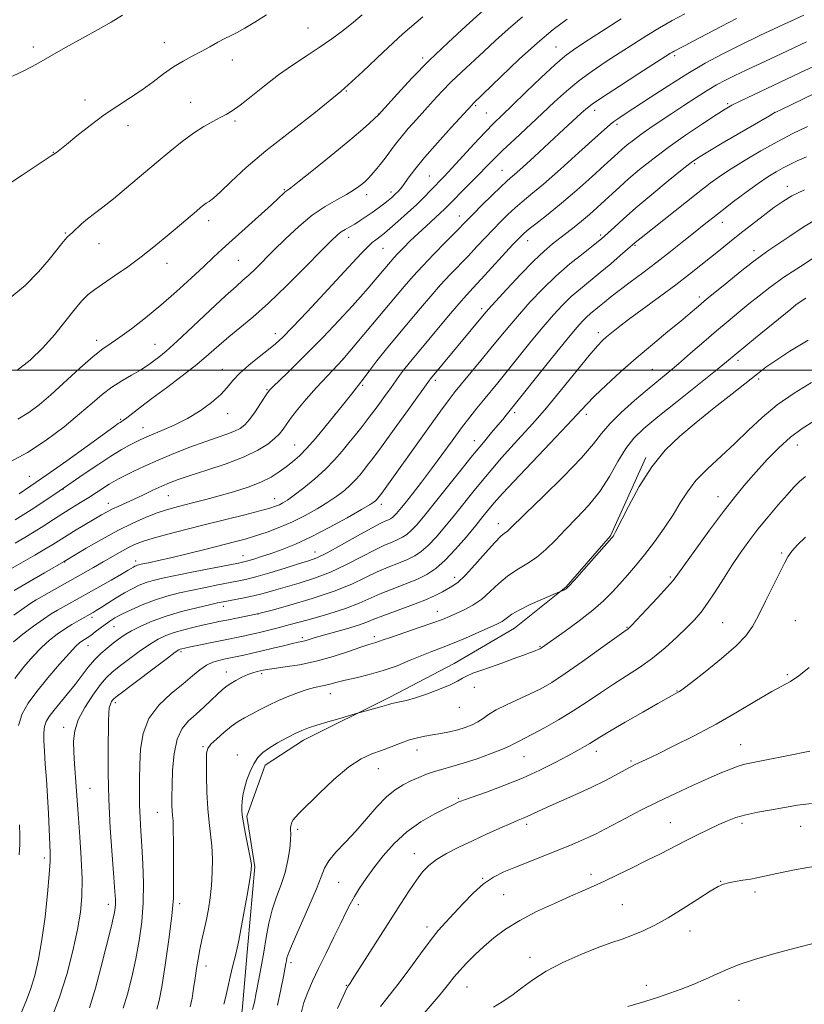
# Model space of a CAD drawing. Extents: x 2117300 to 2120200, y 324800 to 327700.
# Drawn here: x 2119116 to 2119360, y 326303 to 326609 of the extents above; entities that cross this region are included whole.
import ezdxf

# ---------------------------------------------------------------- set-up
doc = ezdxf.new("R2010")
doc.units = 0
doc.header["$MEASUREMENT"] = 0
for name, color, linetype, lineweight in [('DTM HARD BREAKLINE', 7, 'Continuous', 0), ('DTM SPOT ELEVATION', 2, 'Continuous', 13), ('GRID LINE', 7, 'Continuous', 0), ('INDEX CONTOUR', 41, 'Continuous', 13), ('INTERMEDIATE CONTOUR', 44, 'Continuous', 0)]:
    doc.layers.add(name, color=color, linetype=linetype, lineweight=lineweight)

msp = doc.modelspace()

# ---------------------------------------------------------------- linework, layer by layer
at = {"layer": 'DTM HARD BREAKLINE'}
msp.add_polyline3d([(2119310.31, 326472.8, 949.75), (2119299.3, 326448.44, 949.87), (2119285.55, 326432.54, 949.91), (2119269.45, 326419.71, 950.83), (2119250.65, 326408.79, 951.41), (2119230.69, 326398.24, 951.68), (2119203.81, 326384.94, 952.53), (2119191.92, 326377.15, 952.3), (2119186.25, 326361.31, 952.3), (2119188.67, 326345.53, 952.14), (2119186.54, 326321.23, 952.53), (2119184.76, 326300.8, 953.11), (2119182.17, 326285.75, 954.46), (2119180.32, 326274.56, 955.53), (2119180.02, 326263.38, 956.61)], dxfattribs=at)
at = {"layer": 'DTM SPOT ELEVATION'}
for p in [(2119205.25, 326606.31, 913.1), (2119119.82, 326600.5, 909.57), (2119160.49, 326601.85, 911.28), (2119282.39, 326600.41, 923.17), (2119240.88, 326597.02, 917.69), (2119319.22, 326597.76, 928.3), (2119181.67, 326596.4, 912.59), (2119217.1, 326586.76, 916), (2119135.82, 326583.98, 911.51), (2119168.73, 326583.22, 913.22), (2119257.34, 326582.2, 922.21), (2119335.76, 326582.8, 933.79), (2119227.16, 326579.66, 917.96), (2119260.68, 326579.94, 923.04), (2119294.39, 326580.73, 928.53), (2119350.22, 326580.16, 935.95), (2119149.28, 326576.04, 912.53), (2119182.52, 326577.4, 914.29), (2119301.28, 326576.37, 930.33), (2119125.97, 326567.67, 911.95), (2119325.53, 326564.13, 936.28), (2119243.01, 326560.38, 923.07), (2119265.57, 326562.09, 927.13), (2119354.26, 326557.12, 941.42), (2119197.87, 326556.1, 917.87), (2119223.5, 326554.55, 920.54), (2119231.05, 326555.35, 921.58), (2119252.31, 326547.85, 927.34), (2119174.32, 326546.43, 916.49), (2119334.05, 326545.92, 940.67), (2119129.73, 326542.63, 913.86), (2119296.23, 326542.01, 935.7), (2119140.26, 326539.27, 914.77), (2119217.87, 326541.25, 922.59), (2119273.56, 326540.22, 932.66), (2119306.89, 326538.73, 938.16), (2119228.5, 326537.88, 924.9), (2119343.94, 326537.11, 943.49), (2119161.36, 326533.19, 916.67), (2119183.53, 326534.13, 918.94), (2119326.92, 326522.68, 943.59), (2119259.27, 326519.11, 933.59), (2119195.02, 326511.26, 923.45), (2119295.55, 326511.62, 941.53), (2119139.53, 326509.27, 917.49), (2119157.66, 326507.99, 919.13), (2119216.07, 326503.44, 927.98), (2119338.97, 326503.05, 948.41), (2119178.56, 326500.23, 923.27), (2119312.37, 326500.2, 945.12), (2119244.81, 326496.81, 934.35), (2119345.43, 326497.19, 950.35), (2119192.51, 326493.9, 925.87), (2119222.25, 326495.28, 930.2), (2119269.46, 326486.77, 940.36), (2119146.95, 326484.68, 921.81), (2119180.28, 326486.39, 924.64), (2119213.58, 326486.27, 929.98), (2119291.84, 326486.19, 944.48), (2119153.86, 326482.03, 923.26), (2119256.99, 326478.06, 939.35), (2119201.07, 326476.68, 929.13), (2119357.44, 326476.68, 954.74), (2119118.59, 326466.91, 921.04), (2119129.04, 326462.86, 924.08), (2119161.79, 326460.97, 928.92), (2119194.84, 326460.02, 931.28), (2119332.75, 326460.58, 953.36), (2119143.16, 326458.56, 927.38), (2119228.01, 326458.21, 936.46), (2119264.43, 326452.22, 945.41), (2119151.62, 326440.57, 933.54), (2119185.01, 326442.25, 935.29), (2119207.35, 326443.45, 937.25), (2119352.51, 326443.11, 957.76), (2119129.51, 326440.28, 930.06), (2119250.79, 326435.53, 945.47), (2119317.91, 326435.63, 953.77), (2119178.91, 326426.55, 940.51), (2119138.04, 326423.13, 936.37), (2119189.63, 326424.11, 942.02), (2119245.44, 326424.94, 947.25), (2119144.85, 326420.21, 938.87), (2119304.46, 326419.96, 953.91), (2119334.23, 326421.4, 957.07), (2119356.77, 326422.02, 959.14), (2119203.5, 326416.76, 945.68), (2119225.88, 326417.05, 947.59), (2119136.76, 326414.27, 938.73), (2119277.42, 326414.13, 951.88), (2119165.76, 326412.38, 944.3), (2119179.81, 326406.12, 947.36), (2119190.8, 326405.55, 948.34), (2119354.29, 326405.28, 959.77), (2119257, 326401.32, 952.55), (2119212.17, 326399.36, 950.71), (2119319.99, 326400.14, 957.93), (2119145.26, 326396.56, 944.38), (2119252.24, 326395.11, 952.72), (2119129.26, 326388.9, 941.47), (2119172.54, 326382.88, 949.81), (2119339.82, 326383.46, 961.21), (2119183.24, 326380.29, 951.59), (2119239.13, 326381.84, 954.67), (2119272.37, 326379.82, 956.84), (2119294.85, 326381.38, 958.56), (2119305.64, 326378.39, 959.77), (2119227.11, 326376, 954.75), (2119137.45, 326369.9, 942.92), (2119251.98, 326366.8, 957.83), (2119158.4, 326362.41, 947.17), (2119273.23, 326358.75, 960.36), (2119317.9, 326359.28, 963.14), (2119340.16, 326359.05, 964.35), (2119358.5, 326358.11, 964.85), (2119202.03, 326357.15, 954.31), (2119238.3, 326349.63, 959.32), (2119123.24, 326348.3, 939.61), (2119293.23, 326343.13, 963.57), (2119214.74, 326340.65, 956.97), (2119259.57, 326341.89, 961.92), (2119333.55, 326341, 965.94), (2119266.06, 326336.87, 962.98), (2119344.28, 326337.65, 966.39), (2119143.12, 326333.85, 943.49), (2119165.3, 326334.03, 948.34), (2119220.89, 326333.78, 958.43), (2119303.01, 326333.75, 965.03), (2119242.2, 326326.81, 961.53), (2119324.04, 326325.56, 966.58), (2119199.94, 326315.75, 956.41), (2119274.29, 326317.33, 965.45), (2119173.52, 326314.68, 950.57), (2119217.19, 326308.69, 959.91), (2119254.63, 326308.16, 964.8), (2119310.48, 326308.68, 967.5), (2119339.3, 326304.02, 968.92)]:
    msp.add_point(p, dxfattribs=at)
at = {"layer": 'GRID LINE', "flags": 128}
msp.add_lwpolyline([(2117500, 326500), (2120000, 326500)], dxfattribs=at)
at = {"layer": 'INDEX CONTOUR', "flags": 128}
for points, elevation in [([(2119271.928, 326609.809), (2119267.476, 326606.041), (2119263.53, 326602.443), (2119259.87, 326599.014), (2119252.93, 326592.602), (2119249.765, 326589.573), (2119246.88, 326586.626), (2119244.187, 326583.722), (2119238.926, 326577.908), (2119236.402, 326575.077), (2119234.158, 326572.449), (2119232.302, 326570.105), (2119229.194, 326565.935), (2119227.632, 326563.931), (2119226.131, 326562.09), (2119224.859, 326560.594), (2119223.915, 326559.551), (2119223.127, 326558.782), (2119222.256, 326558.032), (2119221.078, 326557.093), (2119219.427, 326555.927), (2119217.15, 326554.539), (2119214.152, 326552.898), (2119210.562, 326550.826), (2119206.568, 326548.109), (2119202.372, 326544.651), (2119198.257, 326540.835), (2119194.523, 326537.157), (2119188.858, 326531.494), (2119186.79, 326529.509), (2119184.99, 326527.901), (2119182.834, 326526.016), (2119179.589, 326523.073), (2119174.845, 326518.62), (2119169.449, 326513.52), (2119164.563, 326508.965), (2119161.081, 326505.863), (2119158.807, 326503.984), (2119157.278, 326502.811), (2119156.044, 326501.887), (2119154.712, 326500.968), (2119152.906, 326499.866), (2119150.372, 326498.432), (2119147.36, 326496.676), (2119144.242, 326494.648), (2119141.252, 326492.357), (2119138.062, 326489.654), (2119134.205, 326486.351), (2119129.364, 326482.383), (2119123.825, 326478.201), (2119118.024, 326474.379), (2119112.379, 326471.366)], 920), ([(2119147.537, 326610.354), (2119143.975, 326608.194), (2119139.96, 326605.895), (2119135.086, 326603.191), (2119129.83, 326600.29), (2119124.894, 326597.516), (2119120.763, 326595.125), (2119117.082, 326593.105), (2119113.279, 326591.374)], 910), ([(2119359.405, 326610.329), (2119351.766, 326606.808), (2119345.788, 326604.023), (2119339.622, 326601.069), (2119334.031, 326598.247), (2119328.766, 326595.381), (2119323.324, 326592.175), (2119317.424, 326588.484), (2119311.662, 326584.762), (2119303.602, 326579.482), (2119301.595, 326578.147), (2119300.309, 326577.237), (2119299.178, 326576.326), (2119297.46, 326574.805), (2119289.486, 326567.626), (2119283.744, 326562.506), (2119278.444, 326557.85), (2119274.567, 326554.547), (2119271.821, 326552.271), (2119269.607, 326550.393), (2119267.418, 326548.392), (2119265.148, 326546.173), (2119262.788, 326543.75), (2119260.331, 326541.143), (2119257.769, 326538.397), (2119255.097, 326535.562), (2119249.43, 326529.662), (2119246.468, 326526.466), (2119243.429, 326523.01), (2119240.243, 326519.257), (2119233.175, 326510.819), (2119229.631, 326506.557), (2119226.622, 326502.848), (2119224.418, 326499.983), (2119222.684, 326497.622), (2119220.93, 326495.264), (2119218.77, 326492.504), (2119216.222, 326489.341), (2119210.464, 326482.237), (2119207.557, 326478.728), (2119204.874, 326475.679), (2119202.536, 326473.323), (2119200.438, 326471.485), (2119198.416, 326469.891), (2119196.285, 326468.314), (2119193.775, 326466.727), (2119190.599, 326465.148), (2119186.593, 326463.605), (2119182.095, 326462.149), (2119177.57, 326460.84), (2119173.41, 326459.72), (2119169.721, 326458.777), (2119166.539, 326457.987), (2119163.824, 326457.298), (2119161.234, 326456.557), (2119158.357, 326455.585), (2119154.855, 326454.224), (2119150.725, 326452.407), (2119146.044, 326450.087), (2119141.002, 326447.321), (2119136.258, 326444.561), (2119129.37, 326440.426), (2119123.288, 326436.977), (2119118.771, 326434.364), (2119113.869, 326431.422)], 930), ([(2119360.316, 326566.306), (2119357.354, 326565.04), (2119355.045, 326563.951), (2119352.984, 326562.876), (2119350.806, 326561.647), (2119348.28, 326560.085), (2119345.209, 326558.003), (2119341.515, 326555.327), (2119337.609, 326552.392), (2119334.02, 326549.642), (2119331.099, 326547.375), (2119328.476, 326545.305), (2119325.605, 326542.999), (2119322.073, 326540.142), (2119318.014, 326536.89), (2119313.701, 326533.516), (2119309.408, 326530.268), (2119305.42, 326527.306), (2119302.033, 326524.767), (2119299.443, 326522.74), (2119297.484, 326521.134), (2119295.895, 326519.81), (2119293.125, 326517.553), (2119291.886, 326516.479), (2119290.628, 326515.238), (2119288.818, 326513.183), (2119285.819, 326509.549), (2119281.316, 326503.976), (2119266.867, 326485.979), (2119265.782, 326484.654), (2119264.305, 326482.887), (2119262.346, 326480.574), (2119259.769, 326477.505), (2119256.43, 326473.443), (2119252.323, 326468.339), (2119244.068, 326457.992), (2119241.1, 326454.326), (2119238.95, 326451.782), (2119237.331, 326450.055), (2119235.973, 326448.854), (2119234.663, 326447.983), (2119233.201, 326447.266), (2119231.387, 326446.521), (2119229.017, 326445.521), (2119225.889, 326444.033), (2119221.886, 326441.929), (2119217.238, 326439.51), (2119212.263, 326437.189), (2119207.264, 326435.286), (2119202.491, 326433.773), (2119194.48, 326431.461), (2119191.253, 326430.541), (2119188.269, 326429.766), (2119185.376, 326429.133), (2119182.723, 326428.63), (2119178.857, 326427.941), (2119177.114, 326427.582), (2119174.545, 326427.005), (2119170.645, 326426.09), (2119165.913, 326424.878), (2119161.092, 326423.456), (2119156.805, 326421.913), (2119153.201, 326420.353), (2119150.308, 326418.888), (2119148.095, 326417.587), (2119146.299, 326416.353), (2119144.601, 326415.051), (2119142.753, 326413.562), (2119140.789, 326411.834), (2119138.817, 326409.838), (2119136.901, 326407.553), (2119132.825, 326402.237), (2119130.47, 326399.326), (2119126.126, 326394.095), (2119124.702, 326392.238), (2119123.803, 326390.703), (2119123.298, 326389.139), (2119123.072, 326387.225), (2119123.062, 326384.744), (2119123.224, 326381.513), (2119123.507, 326377.415), (2119123.85, 326372.631), (2119124.187, 326367.416), (2119124.467, 326362.07), (2119124.989, 326350.011), (2119124.984, 326347.171), (2119124.748, 326343.175), (2119124.215, 326337.156), (2119123.435, 326329.953), (2119122.488, 326322.823), (2119121.433, 326316.769), (2119120.258, 326311.736), (2119118.931, 326307.404), (2119117.466, 326303.554), (2119116.065, 326300.347)], 940), ([(2119360.74, 326509.292), (2119355.062, 326505.817), (2119350.707, 326502.977), (2119347.638, 326500.845), (2119345.003, 326498.852), (2119337.116, 326492.593), (2119331.599, 326488.195), (2119325.984, 326483.675), (2119320.903, 326479.43), (2119316.349, 326475.055), (2119312.158, 326469.945), (2119308.244, 326463.808), (2119304.858, 326457.6), (2119300.867, 326449.697), (2119300.203, 326448.462), (2119299.949, 326448.078), (2119299.697, 326447.779), (2119291.019, 326437.981), (2119288.091, 326434.708), (2119286.334, 326432.798), (2119285.501, 326431.983), (2119285.111, 326431.723), (2119284.765, 326431.571), (2119283.94, 326431.265), (2119281.426, 326430.185), (2119278.203, 326428.785), (2119274.335, 326427.047), (2119270.877, 326425.366), (2119268.621, 326424.054), (2119267.321, 326423.092), (2119266.468, 326422.375), (2119265.565, 326421.778), (2119264.164, 326421.075), (2119261.83, 326420.019), (2119258.322, 326418.461), (2119254.184, 326416.659), (2119250.155, 326414.97), (2119246.768, 326413.643), (2119243.746, 326412.503), (2119240.604, 326411.264), (2119236.971, 326409.732), (2119232.914, 326408.065), (2119228.609, 326406.515), (2119224.264, 326405.276), (2119220.209, 326404.316), (2119216.803, 326403.554), (2119214.284, 326402.918), (2119212.409, 326402.393), (2119210.807, 326401.977), (2119207.26, 326401.262), (2119204.994, 326400.676), (2119202.273, 326399.773), (2119199.236, 326398.597), (2119196.087, 326397.234), (2119193.013, 326395.774), (2119190.148, 326394.324), (2119187.61, 326392.996), (2119185.455, 326391.839), (2119183.476, 326390.661), (2119181.404, 326389.208), (2119179.083, 326387.337), (2119176.822, 326385.337), (2119175.044, 326383.608), (2119174.055, 326382.333), (2119173.682, 326380.836), (2119173.632, 326378.224), (2119173.669, 326373.93), (2119173.79, 326368.685), (2119174.046, 326363.541), (2119174.459, 326359.287), (2119174.924, 326355.63), (2119175.303, 326352.008), (2119175.485, 326348.005), (2119175.457, 326343.786), (2119175.231, 326339.662), (2119174.826, 326335.874), (2119174.278, 326332.383), (2119173.63, 326329.086), (2119172.931, 326325.891), (2119172.23, 326322.783), (2119171.583, 326319.765), (2119171.031, 326316.825), (2119170.55, 326313.884), (2119170.103, 326310.851), (2119169.649, 326307.695), (2119169.149, 326304.643), (2119168.558, 326301.988)], 950), ([(2119361.146, 326407.505), (2119357.899, 326404.876), (2119355.327, 326403.153), (2119349.492, 326399.995), (2119344.739, 326397.212), (2119338.808, 326393.694), (2119332.183, 326389.908), (2119325.378, 326386.281), (2119319.051, 326383.092), (2119313.896, 326380.583), (2119310.406, 326378.913), (2119306.983, 326377.3), (2119306.042, 326376.841), (2119304.997, 326376.292), (2119300.908, 326374.043), (2119297.518, 326372.25), (2119293.33, 326370.179), (2119288.539, 326367.984), (2119279.624, 326364.066), (2119276.706, 326362.728), (2119273.388, 326361.132), (2119272.167, 326360.602), (2119270.638, 326359.978), (2119268.329, 326359.012), (2119264.93, 326357.532), (2119260.772, 326355.671), (2119256.35, 326353.639), (2119252.108, 326351.614), (2119248.308, 326349.649), (2119245.16, 326347.769), (2119242.772, 326345.943), (2119240.832, 326343.917), (2119238.924, 326341.383), (2119236.691, 326338.075), (2119234.006, 326333.919), (2119218.961, 326310.326), (2119218.206, 326309.169), (2119217.727, 326308.464), (2119217.248, 326307.539), (2119216.19, 326305.332), (2119214.391, 326301.487)], 960)]:
    msp.add_lwpolyline(points, dxfattribs=dict(at, elevation=elevation))
at = {"layer": 'INTERMEDIATE CONTOUR', "flags": 128}
for points, elevation in [([(2119262.953, 326614.702), (2119254.445, 326607.058), (2119248.818, 326601.899), (2119242.909, 326596.246), (2119237.51, 326590.735), (2119233.044, 326585.93), (2119227.125, 326579.31), (2119225.923, 326578.174), (2119224.275, 326576.652), (2119221.598, 326574.277), (2119217.65, 326570.93), (2119212.437, 326566.669), (2119206.96, 326562.28), (2119202.469, 326558.727), (2119199.87, 326556.702), (2119198.698, 326555.807), (2119198.155, 326555.37), (2119197.492, 326554.766), (2119196.199, 326553.564), (2119193.821, 326551.377), (2119178.574, 326537.558), (2119175.835, 326535.054), (2119172.792, 326532.23), (2119168.896, 326528.589), (2119164.338, 326524.407), (2119159.493, 326520.145), (2119154.727, 326516.224), (2119150.369, 326512.862), (2119146.74, 326510.237), (2119143.973, 326508.36), (2119141.462, 326506.602), (2119138.416, 326504.172), (2119134.306, 326500.55), (2119125.232, 326492.295), (2119121.601, 326489.154), (2119118.382, 326486.748), (2119114.967, 326484.741)], 918), ([(2119338.509, 326609.327), (2119333.758, 326606.861), (2119325.045, 326602.233), (2119322.51, 326600.904), (2119321.101, 326600.188), (2119319.683, 326599.482), (2119319.13, 326599.185), (2119318.609, 326598.886), (2119317.957, 326598.485), (2119308.143, 326592.214), (2119302.096, 326588.319), (2119296.836, 326584.879), (2119293.556, 326582.624), (2119291.683, 326581.165), (2119290.204, 326579.827), (2119283.389, 326573.553), (2119275.546, 326566.269), (2119273.188, 326564.115), (2119271.125, 326562.259), (2119269.473, 326560.805), (2119268.236, 326559.743), (2119266.981, 326558.634), (2119265.156, 326556.925), (2119262.433, 326554.283), (2119259.337, 326551.232), (2119256.61, 326548.513), (2119254.733, 326546.613), (2119251.1, 326542.891), (2119247.995, 326539.744), (2119244.32, 326535.995), (2119240.799, 326532.326), (2119237.919, 326529.176), (2119235.18, 326526.007), (2119216.019, 326503.25), (2119211.266, 326498.212), (2119207.917, 326494.603), (2119204.644, 326490.95), (2119202.033, 326487.834), (2119200.075, 326485.305), (2119198.613, 326483.277), (2119197.462, 326481.644), (2119196.319, 326480.196), (2119194.85, 326478.698), (2119192.731, 326476.969), (2119189.665, 326475.03), (2119185.366, 326472.957), (2119179.78, 326470.844), (2119173.795, 326468.861), (2119168.534, 326467.196), (2119164.802, 326465.962), (2119162.132, 326464.962), (2119159.738, 326463.923), (2119157.014, 326462.646), (2119154.07, 326461.237), (2119151.192, 326459.877), (2119148.618, 326458.708), (2119146.378, 326457.707), (2119144.45, 326456.81), (2119142.764, 326455.937), (2119141.027, 326454.949), (2119133.151, 326450.279), (2119130.336, 326448.578), (2119125.874, 326445.794), (2119123.406, 326444.299), (2119120.263, 326442.467), (2119116.637, 326440.402), (2119109.224, 326436.22)], 928), ([(2119222.034, 326610.495), (2119219.379, 326608.126), (2119216.212, 326605.599), (2119212.608, 326602.965), (2119208.714, 326600.296), (2119204.654, 326597.625), (2119200.449, 326594.831), (2119196.097, 326591.757), (2119191.669, 326588.357), (2119187.526, 326585.04), (2119184.101, 326582.326), (2119181.657, 326580.568), (2119179.791, 326579.453), (2119177.928, 326578.499), (2119175.606, 326577.295), (2119172.8, 326575.698), (2119169.602, 326573.634), (2119166.073, 326571.049), (2119162.203, 326567.966), (2119157.954, 326564.426), (2119148.815, 326556.674), (2119144.729, 326553.285), (2119141.444, 326550.689), (2119138.841, 326548.703), (2119136.691, 326547.02), (2119134.81, 326545.412), (2119131.978, 326542.803), (2119131.106, 326542.034), (2119130.421, 326541.406), (2119129.69, 326540.603), (2119128.674, 326539.325), (2119127.111, 326537.336), (2119124.732, 326534.417), (2119121.364, 326530.519), (2119117.219, 326526.266), (2119112.603, 326522.452)], 914), ([(2119192.266, 326610.506), (2119188.673, 326608.158), (2119185.593, 326606.262), (2119183.221, 326604.987), (2119181.276, 326604.071), (2119179.356, 326603.147), (2119177.149, 326601.932), (2119174.664, 326600.5), (2119171.997, 326599.011), (2119169.225, 326597.57), (2119166.358, 326596.049), (2119163.393, 326594.264), (2119160.317, 326592.093), (2119157.089, 326589.665), (2119153.661, 326587.173), (2119149.991, 326584.736), (2119146.062, 326582.201), (2119141.86, 326579.34), (2119137.468, 326576.061), (2119133.352, 326572.807), (2119130.071, 326570.15), (2119128.024, 326568.511), (2119126.965, 326567.693), (2119126.156, 326567.107), (2119125.372, 326566.576), (2119116.367, 326560.616), (2119113.028, 326558.375)], 912), ([(2119302.671, 326609.199), (2119296.543, 326605.285), (2119291.351, 326601.933), (2119287.787, 326599.596), (2119285.056, 326597.583), (2119281.986, 326594.918), (2119277.767, 326590.957), (2119273.02, 326586.389), (2119268.729, 326582.238), (2119265.576, 326579.21), (2119263.05, 326576.747), (2119260.344, 326573.975), (2119256.903, 326570.305), (2119249.929, 326562.748), (2119247.637, 326560.303), (2119243.221, 326555.693), (2119241.371, 326553.798), (2119239.026, 326551.509), (2119236.158, 326548.852), (2119233.201, 326546.194), (2119230.703, 326543.997), (2119229.056, 326542.588), (2119228.031, 326541.763), (2119226.339, 326540.535), (2119225.196, 326539.615), (2119223.717, 326538.242), (2119221.768, 326536.218), (2119215.255, 326529.157), (2119210.259, 326523.802), (2119204.929, 326518.137), (2119200.359, 326513.319), (2119197.304, 326510.167), (2119195.158, 326508.135), (2119192.975, 326506.337), (2119190.077, 326504.091), (2119186.856, 326501.532), (2119183.972, 326498.997), (2119181.868, 326496.73), (2119180.115, 326494.599), (2119178.068, 326492.374), (2119175.233, 326489.905), (2119171.708, 326487.347), (2119167.747, 326484.934), (2119163.63, 326482.861), (2119159.766, 326481.174), (2119156.592, 326479.881), (2119154.391, 326478.956), (2119152.813, 326478.228), (2119151.352, 326477.491), (2119149.548, 326476.538), (2119147.138, 326475.169), (2119143.908, 326473.181), (2119139.829, 326470.515), (2119135.613, 326467.677), (2119127.863, 326462.374), (2119119.909, 326457.088), (2119116.641, 326454.956), (2119114.165, 326453.398)], 924), ([(2119322.439, 326610.808), (2119318.486, 326608.665), (2119314.539, 326606.396), (2119310.58, 326603.986), (2119306.544, 326601.432), (2119302.349, 326598.737), (2119297.965, 326595.905), (2119293.576, 326592.952), (2119289.411, 326589.899), (2119285.609, 326586.743), (2119281.935, 326583.397), (2119278.062, 326579.751), (2119269.548, 326571.839), (2119265.837, 326568.344), (2119263.025, 326565.584), (2119260.749, 326563.247), (2119258.463, 326560.877), (2119255.794, 326558.165), (2119247.787, 326550.123), (2119246.347, 326548.756), (2119241.97, 326544.769), (2119239.449, 326542.433), (2119237.048, 326540.129), (2119234.922, 326538.017), (2119233.202, 326536.248), (2119231.942, 326534.891), (2119230.879, 326533.676), (2119226.098, 326528.019), (2119223.894, 326525.458), (2119221.553, 326522.78), (2119219.043, 326519.965), (2119216.308, 326516.959), (2119213.3, 326513.718), (2119209.991, 326510.241), (2119206.362, 326506.542), (2119202.491, 326502.712), (2119198.844, 326499.169), (2119194.301, 326494.784), (2119193.536, 326494.025), (2119193.253, 326493.723), (2119193.054, 326493.472), (2119192.669, 326492.904), (2119190.484, 326489.543), (2119188.778, 326487.007), (2119187.071, 326484.666), (2119185.584, 326482.988), (2119184.112, 326481.843), (2119182.339, 326480.953), (2119179.988, 326480.063), (2119176.935, 326479.016), (2119173.097, 326477.679), (2119168.484, 326475.972), (2119163.503, 326474.023), (2119158.657, 326472.012), (2119154.383, 326470.108), (2119150.841, 326468.431), (2119148.129, 326467.092), (2119146.247, 326466.136), (2119144.825, 326465.357), (2119143.399, 326464.484), (2119139.45, 326461.892), (2119137.052, 326460.346), (2119134.499, 326458.763), (2119131.81, 326457.12), (2119128.983, 326455.364), (2119126.033, 326453.474), (2119123.035, 326451.536), (2119120.08, 326449.664), (2119117.199, 326447.926), (2119114.185, 326446.185)], 926), ([(2119240.92, 326609.789), (2119234.698, 326604.568), (2119228.591, 326598.871), (2119222.323, 326592.84), (2119215.411, 326586.583), (2119207.602, 326580.231), (2119199.541, 326574.009), (2119192.109, 326568.165), (2119186.02, 326562.949), (2119181.344, 326558.613), (2119177.987, 326555.413), (2119175.806, 326553.481), (2119174.458, 326552.459), (2119173.55, 326551.866), (2119172.722, 326551.28), (2119171.763, 326550.517), (2119170.498, 326549.451), (2119163.935, 326543.831), (2119160.829, 326541.202), (2119157.297, 326538.304), (2119153.371, 326535.238), (2119149.153, 326532.138), (2119145.045, 326529.251), (2119138.904, 326525.074), (2119136.837, 326523.469), (2119134.821, 326521.443), (2119132.435, 326518.555), (2119129.611, 326514.965), (2119126.369, 326510.982), (2119122.743, 326506.92), (2119118.822, 326503.101), (2119114.712, 326499.847)], 916), ([(2119285.796, 326609.084), (2119281.473, 326605.85), (2119276.591, 326601.773), (2119270.94, 326596.635), (2119265.331, 326591.313), (2119256.62, 326582.901), (2119256.251, 326582.517), (2119249.768, 326575.418), (2119245.519, 326570.693), (2119241.506, 326566.086), (2119238.493, 326562.397), (2119236.415, 326559.66), (2119234.996, 326557.715), (2119233.984, 326556.396), (2119233.226, 326555.508), (2119232.592, 326554.853), (2119231.951, 326554.248), (2119231.17, 326553.572), (2119230.114, 326552.722), (2119228.694, 326551.627), (2119226.997, 326550.357), (2119225.152, 326549.015), (2119223.284, 326547.697), (2119221.461, 326546.471), (2119219.751, 326545.398), (2119218.202, 326544.509), (2119216.806, 326543.724), (2119215.548, 326542.934), (2119214.295, 326541.939), (2119212.457, 326540.183), (2119209.329, 326537.019), (2119204.495, 326532.105), (2119198.691, 326526.304), (2119192.94, 326520.787), (2119188.056, 326516.449), (2119184.017, 326513.11), (2119180.59, 326510.319), (2119177.507, 326507.664), (2119174.336, 326504.885), (2119170.605, 326501.761), (2119166.043, 326498.182), (2119161.164, 326494.487), (2119156.68, 326491.124), (2119153.161, 326488.457), (2119148.878, 326485.178), (2119147.811, 326484.4), (2119147.187, 326483.982), (2119146.765, 326483.724), (2119146.211, 326483.357), (2119144.81, 326482.359), (2119136.581, 326476.374), (2119130.245, 326471.792), (2119124.045, 326467.387), (2119119.044, 326463.96), (2119115.363, 326461.539)], 922), ([(2119360.304, 326602.013), (2119352.388, 326598.316), (2119341.469, 326593.268), (2119337.992, 326591.615), (2119335.046, 326590.139), (2119332.327, 326588.653), (2119329.398, 326586.906), (2119325.948, 326584.725), (2119322.163, 326582.263), (2119318.357, 326579.751), (2119314.797, 326577.388), (2119311.59, 326575.221), (2119308.791, 326573.259), (2119306.443, 326571.512), (2119304.513, 326569.98), (2119302.95, 326568.665), (2119301.608, 326567.476), (2119297.385, 326563.627), (2119293.488, 326560.117), (2119288.793, 326555.958), (2119284.048, 326551.872), (2119279.897, 326548.454), (2119276.537, 326545.796), (2119274.056, 326543.861), (2119272.403, 326542.5), (2119270.959, 326541.114), (2119268.967, 326538.986), (2119259.094, 326528.233), (2119256.63, 326525.594), (2119254.54, 326523.329), (2119252.136, 326520.604), (2119248.938, 326516.843), (2119236.645, 326502.113), (2119234.936, 326499.998), (2119233.662, 326498.322), (2119232.492, 326496.68), (2119231.042, 326494.609), (2119229.046, 326491.8), (2119226.693, 326488.554), (2119224.29, 326485.325), (2119222.073, 326482.457), (2119220.004, 326479.867), (2119217.973, 326477.36), (2119215.858, 326474.773), (2119213.486, 326472.054), (2119210.667, 326469.181), (2119207.336, 326466.191), (2119203.919, 326463.377), (2119200.962, 326461.091), (2119198.863, 326459.581), (2119197.43, 326458.68), (2119196.32, 326458.114), (2119195.145, 326457.629), (2119193.336, 326457.047), (2119190.278, 326456.21), (2119185.573, 326455.011), (2119173.359, 326451.979), (2119167.193, 326450.434), (2119161.642, 326448.999), (2119157.094, 326447.744), (2119153.779, 326446.699), (2119151.31, 326445.734), (2119149.144, 326444.68), (2119146.829, 326443.406), (2119141.497, 326440.307), (2119138.493, 326438.586), (2119120.711, 326428.561), (2119119.06, 326427.528), (2119116.896, 326426.022), (2119113.747, 326423.73)], 932), ([(2119362.401, 326594.346), (2119358.207, 326592.403), (2119339.651, 326583.657), (2119337.045, 326582.366), (2119334.935, 326581.158), (2119332.165, 326579.378), (2119327.907, 326576.557), (2119322.669, 326573.001), (2119317.293, 326569.206), (2119312.479, 326565.597), (2119308.366, 326562.316), (2119304.951, 326559.436), (2119302.181, 326556.984), (2119299.814, 326554.808), (2119297.562, 326552.712), (2119295.196, 326550.548), (2119292.752, 326548.38), (2119290.329, 326546.311), (2119288.003, 326544.425), (2119285.754, 326542.676), (2119283.54, 326540.988), (2119281.269, 326539.225), (2119278.657, 326537.006), (2119275.371, 326533.888), (2119271.277, 326529.674), (2119267.049, 326525.145), (2119263.557, 326521.324), (2119261.396, 326518.917), (2119260.042, 326517.352), (2119243.339, 326497.286), (2119243.051, 326496.898), (2119236.442, 326487.68), (2119232.052, 326481.588), (2119228.071, 326476.109), (2119225.362, 326472.456), (2119223.672, 326470.264), (2119222.474, 326468.773), (2119221.308, 326467.346), (2119219.999, 326465.846), (2119218.444, 326464.262), (2119216.545, 326462.577), (2119214.228, 326460.782), (2119211.423, 326458.86), (2119208.1, 326456.82), (2119204.384, 326454.766), (2119200.431, 326452.82), (2119196.413, 326451.089), (2119192.513, 326449.608), (2119188.923, 326448.396), (2119185.699, 326447.433), (2119182.362, 326446.545), (2119173.156, 326444.234), (2119167.598, 326442.85), (2119162.553, 326441.622), (2119158.746, 326440.744), (2119156.112, 326440.177), (2119153.308, 326439.603), (2119152.659, 326439.451), (2119152.227, 326439.318), (2119151.826, 326439.164), (2119151.41, 326438.97), (2119150.963, 326438.725), (2119149.311, 326437.741), (2119147.254, 326436.554), (2119143.967, 326434.694), (2119127.306, 326425.327), (2119125.36, 326424.145), (2119122.932, 326422.532), (2119119.861, 326420.339), (2119116.558, 326417.848), (2119113.579, 326415.445)], 934), ([(2119362.953, 326586.052), (2119352.286, 326580.93), (2119350.904, 326580.246), (2119349.95, 326579.737), (2119348.808, 326579.09), (2119334.046, 326570.499), (2119329.598, 326567.892), (2119326.678, 326566.128), (2119324.433, 326564.581), (2119321.596, 326562.361), (2119317.282, 326558.864), (2119312.143, 326554.624), (2119307.215, 326550.462), (2119303.333, 326547.051), (2119300.523, 326544.474), (2119298.61, 326542.667), (2119297.326, 326541.474), (2119296.037, 326540.388), (2119294.025, 326538.808), (2119290.784, 326536.286), (2119286.683, 326532.975), (2119282.306, 326529.181), (2119278.151, 326525.187), (2119274.358, 326521.198), (2119270.978, 326517.399), (2119268.002, 326513.897), (2119265.19, 326510.485), (2119262.242, 326506.88), (2119258.983, 326502.933), (2119253.006, 326495.739), (2119250.996, 326493.282), (2119249.087, 326490.813), (2119246.428, 326487.194), (2119242.48, 326481.721), (2119228.168, 326461.761), (2119226.975, 326460.185), (2119226.512, 326459.638), (2119226.221, 326459.342), (2119225.754, 326458.964), (2119224.537, 326458.186), (2119221.886, 326456.629), (2119217.398, 326454.082), (2119211.821, 326451.028), (2119206.182, 326448.122), (2119201.309, 326445.876), (2119197.231, 326444.234), (2119193.773, 326442.999), (2119190.805, 326442.008), (2119188.368, 326441.236), (2119186.545, 326440.691), (2119185.235, 326440.341), (2119183.591, 326439.991), (2119175.572, 326438.425), (2119169.577, 326437.241), (2119164.007, 326436.121), (2119159.935, 326435.262), (2119157.089, 326434.571), (2119154.86, 326433.883), (2119152.722, 326433.052), (2119150.5, 326432.01), (2119148.108, 326430.705), (2119145.527, 326429.14), (2119143.011, 326427.535), (2119140.884, 326426.158), (2119139.381, 326425.212), (2119138.404, 326424.625), (2119133.922, 326422.107), (2119131.821, 326420.883), (2119129.512, 326419.447), (2119127.184, 326417.848), (2119124.81, 326415.983), (2119122.311, 326413.71), (2119119.635, 326410.926), (2119116.836, 326407.681), (2119113.994, 326404.064)], 936), ([(2119360.545, 326575.746), (2119356.003, 326573.516), (2119351.187, 326570.983), (2119346.106, 326568.148), (2119341.163, 326565.256), (2119336.863, 326562.61), (2119333.474, 326560.362), (2119330.327, 326558.063), (2119326.515, 326555.11), (2119308.839, 326541.159), (2119306.962, 326539.639), (2119304.587, 326537.549), (2119302.315, 326535.568), (2119299.367, 326533.037), (2119296.14, 326530.339), (2119289.948, 326525.302), (2119287.096, 326522.83), (2119284.39, 326520.212), (2119281.588, 326517.189), (2119278.398, 326513.474), (2119274.659, 326508.936), (2119267.139, 326499.639), (2119264.23, 326496.071), (2119259.789, 326490.669), (2119257.731, 326488.128), (2119255.522, 326485.318), (2119253.006, 326481.998), (2119250.086, 326478.028), (2119246.896, 326473.659), (2119243.631, 326469.242), (2119240.489, 326465.107), (2119237.678, 326461.498), (2119235.41, 326458.64), (2119233.828, 326456.676), (2119232.784, 326455.434), (2119232.065, 326454.662), (2119231.474, 326454.14), (2119230.904, 326453.761), (2119230.268, 326453.449), (2119229.402, 326453.08), (2119227.832, 326452.335), (2119225.009, 326450.843), (2119220.665, 326448.42), (2119215.67, 326445.62), (2119211.176, 326443.178), (2119207.969, 326441.62), (2119205.363, 326440.631), (2119202.303, 326439.686), (2119198.074, 326438.402), (2119193.31, 326436.968), (2119188.981, 326435.715), (2119185.772, 326434.881), (2119183.215, 326434.328), (2119177.215, 326433.183), (2119173.346, 326432.412), (2119169.276, 326431.563), (2119165.272, 326430.667), (2119161.359, 326429.658), (2119157.494, 326428.446), (2119153.692, 326426.99), (2119150.195, 326425.451), (2119147.297, 326424.041), (2119145.183, 326422.903), (2119143.597, 326421.92), (2119142.172, 326420.908), (2119139.066, 326418.548), (2119137.652, 326417.495), (2119136.524, 326416.718), (2119134.895, 326415.695), (2119134.152, 326415.159), (2119133.018, 326414.094), (2119131.043, 326411.976), (2119127.976, 326408.503), (2119124.35, 326404.259), (2119120.898, 326400.05), (2119118.214, 326396.45), (2119116.343, 326393.114), (2119115.187, 326389.464)], 938), ([(2119359.658, 326556.039), (2119355.726, 326554.165), (2119352.868, 326552.459), (2119350.135, 326550.496), (2119346.814, 326547.983), (2119343.121, 326545.141), (2119339.505, 326542.318), (2119336.3, 326539.776), (2119333.377, 326537.423), (2119327.41, 326532.575), (2119323.868, 326529.761), (2119319.622, 326526.499), (2119314.597, 326522.764), (2119304.939, 326515.68), (2119301.73, 326513.268), (2119299.593, 326511.594), (2119298.112, 326510.369), (2119296.843, 326509.231), (2119295.222, 326507.517), (2119292.659, 326504.49), (2119284.112, 326493.931), (2119279.377, 326488.212), (2119275.171, 326483.385), (2119271.524, 326479.384), (2119268.319, 326475.916), (2119265.432, 326472.706), (2119262.684, 326469.533), (2119259.892, 326466.182), (2119256.917, 326462.515), (2119250.746, 326454.839), (2119247.787, 326451.233), (2119245.041, 326448.04), (2119242.597, 326445.448), (2119240.472, 326443.568), (2119238.422, 326442.204), (2119236.134, 326441.083), (2119233.372, 326439.961), (2119230.202, 326438.708), (2119226.77, 326437.223), (2119223.109, 326435.437), (2119218.807, 326433.401), (2119213.351, 326431.2), (2119206.56, 326428.953), (2119199.618, 326426.914), (2119194.049, 326425.375), (2119189.508, 326424.145), (2119179.942, 326422.258), (2119177.53, 326421.766), (2119175.281, 326421.289), (2119172.8, 326420.738), (2119169.826, 326420.049), (2119166.626, 326419.248), (2119163.599, 326418.383), (2119161.011, 326417.458), (2119158.584, 326416.292), (2119155.905, 326414.661), (2119152.719, 326412.453), (2119149.401, 326410.015), (2119146.486, 326407.803), (2119144.326, 326406.094), (2119142.565, 326404.435), (2119140.662, 326402.192), (2119138.269, 326398.937), (2119135.778, 326395.069), (2119133.772, 326391.193), (2119132.68, 326387.754), (2119132.334, 326384.55), (2119132.415, 326381.219), (2119132.647, 326377.532), (2119133.162, 326370.443), (2119133.518, 326364.763), (2119133.799, 326360.698), (2119134.231, 326354.865), (2119134.682, 326348.107), (2119134.968, 326341.631), (2119134.93, 326336.271), (2119134.479, 326331.403), (2119133.551, 326326.027), (2119132.102, 326319.433), (2119130.182, 326312.06), (2119127.863, 326304.636), (2119125.279, 326297.845)], 942), ([(2119364.318, 326547.406), (2119359.583, 326544.588), (2119355.069, 326541.642), (2119348.582, 326537.243), (2119346.266, 326535.619), (2119343.484, 326533.522), (2119339.672, 326530.512), (2119335.5, 326527.154), (2119329.706, 326522.447), (2119328.407, 326521.372), (2119327.394, 326520.505), (2119326.072, 326519.356), (2119324.1, 326517.667), (2119321.192, 326515.233), (2119317.187, 326511.934), (2119312.414, 326507.981), (2119307.326, 326503.672), (2119302.361, 326499.315), (2119297.91, 326495.265), (2119294.354, 326491.889), (2119291.815, 326489.308), (2119285.868, 326482.871), (2119280.561, 326477.252), (2119269.212, 326465.326), (2119265.784, 326461.671), (2119263.826, 326459.501), (2119262.553, 326457.993), (2119259.647, 326454.407), (2119257.424, 326451.686), (2119254.473, 326448.141), (2119251.133, 326444.297), (2119247.863, 326440.841), (2119244.971, 326438.282), (2119242.181, 326436.426), (2119239.068, 326434.9), (2119235.356, 326433.401), (2119231.388, 326431.895), (2119227.652, 326430.414), (2119221.11, 326427.492), (2119216.914, 326425.887), (2119211.352, 326424.118), (2119205.227, 326422.359), (2119199.663, 326420.84), (2119195.523, 326419.737), (2119192.624, 326418.983), (2119190.518, 326418.459), (2119188.799, 326418.056), (2119187.215, 326417.709), (2119185.553, 326417.366), (2119178.377, 326415.918), (2119168.656, 326413.886), (2119166.876, 326413.503), (2119165.946, 326413.291), (2119165.478, 326413.163), (2119165.03, 326412.959), (2119163.943, 326412.226), (2119161.503, 326410.435), (2119157.344, 326407.322), (2119145.974, 326398.734), (2119144.938, 326397.899), (2119144.526, 326397.459), (2119144.144, 326396.911), (2119143.748, 326396.094), (2119143.433, 326394.935), (2119143.264, 326393.298), (2119143.193, 326390.803), (2119143.069, 326381.584), (2119143.066, 326374.685), (2119143.26, 326366.569), (2119143.725, 326357.673), (2119144.323, 326349.115), (2119144.863, 326342.184), (2119145.193, 326337.794), (2119145.33, 326335.368), (2119145.329, 326333.952), (2119145.229, 326332.715), (2119145.012, 326331.322), (2119144.643, 326329.562), (2119144.084, 326327.214), (2119140.814, 326314.083), (2119139.138, 326307.825), (2119137.237, 326301.638)], 944), ([(2119363.581, 326535.594), (2119358.353, 326532.236), (2119353.238, 326528.829), (2119349.009, 326525.809), (2119345.51, 326523.119), (2119342.36, 326520.574), (2119339.216, 326517.999), (2119335.902, 326515.246), (2119332.28, 326512.175), (2119328.298, 326508.731), (2119324.241, 326505.197), (2119320.476, 326501.951), (2119317.232, 326499.224), (2119310.761, 326493.877), (2119306.752, 326490.477), (2119302.631, 326486.798), (2119299.099, 326483.308), (2119296.531, 326480.252), (2119294.019, 326477), (2119290.331, 326472.704), (2119284.716, 326466.896), (2119278.348, 326460.63), (2119272.886, 326455.344), (2119267.937, 326450.523), (2119267.136, 326449.827), (2119266.377, 326449.291), (2119265.215, 326448.328), (2119263.29, 326446.388), (2119260.418, 326443.178), (2119257.126, 326439.434), (2119254.119, 326436.153), (2119251.914, 326434.072), (2119250.283, 326432.889), (2119247.085, 326431.07), (2119244.766, 326429.863), (2119241.511, 326428.414), (2119237.196, 326426.752), (2119228.531, 326423.604), (2119225.751, 326422.508), (2119223.546, 326421.619), (2119220.926, 326420.696), (2119217.224, 326419.573), (2119209.347, 326417.333), (2119206.812, 326416.584), (2119205.25, 326416.103), (2119204.237, 326415.805), (2119203.355, 326415.601), (2119202.202, 326415.362), (2119200.385, 326414.953), (2119197.655, 326414.287), (2119194.352, 326413.464), (2119190.959, 326412.633), (2119187.89, 326411.919), (2119185.284, 326411.342), (2119179.067, 326410.052), (2119177.444, 326409.688), (2119175.584, 326409.107), (2119173.624, 326408.177), (2119171.624, 326406.781), (2119169.327, 326404.871), (2119166.395, 326402.416), (2119162.689, 326399.392), (2119158.851, 326395.802), (2119155.723, 326391.654), (2119153.919, 326387.007), (2119153.159, 326382.122), (2119152.932, 326377.312), (2119152.824, 326372.824), (2119152.777, 326368.635), (2119152.827, 326364.658), (2119152.994, 326360.762), (2119153.253, 326356.644), (2119153.567, 326351.956), (2119153.879, 326346.476), (2119154.067, 326340.476), (2119153.989, 326334.352), (2119153.54, 326328.416), (2119152.75, 326322.641), (2119151.686, 326316.916), (2119150.42, 326311.228), (2119149.065, 326305.95), (2119147.741, 326301.558)], 946), ([(2119360.074, 326522.336), (2119358.316, 326521.202), (2119356.959, 326520.238), (2119355.348, 326518.975), (2119344.37, 326509.981), (2119335.411, 326502.58), (2119331.942, 326499.776), (2119320.012, 326490.234), (2119314.031, 326485.428), (2119309.653, 326481.799), (2119306.562, 326478.817), (2119304.085, 326475.613), (2119301.633, 326471.552), (2119298.971, 326466.92), (2119295.951, 326462.238), (2119292.5, 326457.922), (2119288.857, 326454.006), (2119285.336, 326450.422), (2119282.166, 326447.129), (2119279.225, 326444.195), (2119276.309, 326441.714), (2119273.267, 326439.706), (2119270.196, 326437.9), (2119267.25, 326435.949), (2119264.532, 326433.62), (2119261.93, 326431.127), (2119259.282, 326428.797), (2119256.493, 326426.889), (2119253.75, 326425.396), (2119251.31, 326424.245), (2119249.27, 326423.333), (2119247.095, 326422.449), (2119244.088, 326421.354), (2119239.85, 326419.903), (2119231.149, 326416.974), (2119228.586, 326416.074), (2119226.344, 326415.258), (2119224.133, 326414.601), (2119221.697, 326413.8), (2119217.855, 326412.48), (2119213.011, 326410.907), (2119207.75, 326409.441), (2119202.631, 326408.368), (2119198.119, 326407.658), (2119194.655, 326407.202), (2119192.51, 326406.901), (2119191.28, 326406.683), (2119190.393, 326406.487), (2119189.367, 326406.247), (2119188.081, 326405.877), (2119186.502, 326405.292), (2119184.65, 326404.443), (2119182.74, 326403.44), (2119181.036, 326402.441), (2119179.7, 326401.526), (2119178.487, 326400.516), (2119177.048, 326399.163), (2119175.127, 326397.308), (2119172.85, 326395.147), (2119170.435, 326392.962), (2119168.099, 326390.893), (2119166.049, 326388.5), (2119164.491, 326385.197), (2119163.56, 326380.651), (2119163.117, 326375.552), (2119162.956, 326370.842), (2119162.901, 326367.258), (2119162.915, 326364.707), (2119162.986, 326362.894), (2119163.109, 326361.457), (2119163.24, 326359.771), (2119163.337, 326357.146), (2119163.37, 326353.151), (2119163.374, 326348.405), (2119163.397, 326343.786), (2119163.443, 326339.834), (2119163.346, 326335.732), (2119162.892, 326330.323), (2119161.96, 326322.951), (2119160.796, 326314.96), (2119159.735, 326308.196), (2119158.98, 326303.945), (2119158.203, 326301.274)], 948), ([(2119361.809, 326496.154), (2119356.414, 326492.837), (2119351.128, 326489.164), (2119346.456, 326485.27), (2119342.21, 326481.25), (2119338.026, 326477.192), (2119329.481, 326469.294), (2119325.896, 326465.618), (2119323.208, 326462.169), (2119321.021, 326458.726), (2119318.77, 326455.004), (2119316.035, 326450.837), (2119312.985, 326446.53), (2119309.932, 326442.508), (2119307.127, 326439.09), (2119304.561, 326436.165), (2119302.163, 326433.518), (2119299.805, 326430.942), (2119297.147, 326428.257), (2119293.793, 326425.294), (2119289.568, 326422.002), (2119285.175, 326418.803), (2119277.875, 326413.657), (2119277.611, 326413.487), (2119277.295, 326413.324), (2119276.781, 326413.096), (2119275.909, 326412.732), (2119274.464, 326412.16), (2119272.223, 326411.307), (2119269.081, 326410.149), (2119265.468, 326408.842), (2119261.937, 326407.594), (2119258.944, 326406.558), (2119256.541, 326405.696), (2119254.682, 326404.921), (2119253.23, 326404.139), (2119251.684, 326403.243), (2119249.454, 326402.119), (2119246.169, 326400.722), (2119242.342, 326399.267), (2119238.707, 326398.037), (2119235.85, 326397.239), (2119233.774, 326396.788), (2119232.335, 326396.523), (2119231.336, 326396.295), (2119230.352, 326396.006), (2119228.905, 326395.568), (2119226.71, 326394.938), (2119219.923, 326393.047), (2119215.151, 326391.682), (2119211.437, 326390.602), (2119207.952, 326389.556), (2119205.354, 326388.71), (2119203.298, 326387.914), (2119201.186, 326386.941), (2119198.594, 326385.632), (2119195.789, 326384.107), (2119193.211, 326382.549), (2119191.192, 326381.073), (2119189.643, 326379.504), (2119188.367, 326377.592), (2119187.213, 326375.189), (2119186.217, 326372.53), (2119185.461, 326369.95), (2119184.997, 326367.725), (2119184.763, 326365.881), (2119184.665, 326364.39), (2119184.645, 326363.127), (2119184.773, 326361.603), (2119185.15, 326359.235), (2119185.824, 326355.707), (2119187.283, 326348.417), (2119187.632, 326346.288), (2119187.597, 326344.441), (2119187.151, 326341.547), (2119186.315, 326336.749), (2119185.302, 326331.068), (2119184.374, 326325.994), (2119183.715, 326322.594), (2119183.201, 326320.251), (2119182.63, 326317.924), (2119181.861, 326314.847), (2119181.008, 326311.332), (2119180.243, 326307.963), (2119179.668, 326305.169), (2119179.088, 326302.756)], 952), ([(2119362.567, 326484.072), (2119358.904, 326481.81), (2119355.299, 326479.109), (2119351.659, 326475.815), (2119348.065, 326472.142), (2119344.64, 326468.394), (2119341.428, 326464.74), (2119338.146, 326460.797), (2119334.434, 326456.044), (2119330.123, 326450.249), (2119325.834, 326444.327), (2119320.272, 326436.52), (2119318.789, 326434.587), (2119316.9, 326432.436), (2119313.913, 326429.194), (2119310.462, 326425.497), (2119305.795, 326420.539), (2119305.054, 326419.774), (2119304.802, 326419.547), (2119303.425, 326418.566), (2119296.224, 326413.374), (2119290.604, 326409.355), (2119285.224, 326405.604), (2119281.028, 326402.859), (2119277.644, 326400.902), (2119274.365, 326399.275), (2119266.981, 326395.935), (2119263.756, 326394.341), (2119261.408, 326392.915), (2119259.657, 326391.668), (2119258.058, 326390.585), (2119256.245, 326389.651), (2119254.155, 326388.843), (2119251.805, 326388.139), (2119249.232, 326387.519), (2119246.573, 326386.98), (2119243.992, 326386.522), (2119241.591, 326386.121), (2119239.243, 326385.656), (2119236.762, 326384.982), (2119234.016, 326384.007), (2119231.077, 326382.856), (2119228.069, 326381.711), (2119225.044, 326380.621), (2119221.755, 326379.113), (2119217.88, 326376.584), (2119213.296, 326372.716), (2119208.665, 326368.331), (2119202.465, 326362.155), (2119201.236, 326360.88), (2119200.637, 326360.12), (2119200.237, 326359.387), (2119199.963, 326358.609), (2119199.83, 326357.815), (2119199.828, 326356.973), (2119199.859, 326355.787), (2119199.799, 326353.9), (2119199.532, 326351.077), (2119198.984, 326347.575), (2119198.09, 326343.775), (2119196.835, 326339.976), (2119195.423, 326336.146), (2119194.107, 326332.173), (2119193.077, 326327.97), (2119192.251, 326323.562), (2119191.483, 326319.001), (2119190.666, 326314.39), (2119189.856, 326310.04), (2119189.145, 326306.317), (2119188.577, 326303.448), (2119187.999, 326301.123)], 954), ([(2119359.948, 326466.873), (2119358.141, 326465.312), (2119356.372, 326463.56), (2119354.239, 326461.229), (2119351.473, 326458.068), (2119348.325, 326454.35), (2119345.176, 326450.479), (2119342.316, 326446.76), (2119339.675, 326443.081), (2119337.089, 326439.226), (2119334.453, 326435.092), (2119331.876, 326431.021), (2119329.525, 326427.463), (2119327.474, 326424.705), (2119325.43, 326422.363), (2119323.012, 326419.887), (2119319.936, 326416.882), (2119316.325, 326413.578), (2119312.404, 326410.359), (2119308.367, 326407.509), (2119304.288, 326404.909), (2119300.211, 326402.344), (2119296.153, 326399.644), (2119292.016, 326396.836), (2119287.674, 326393.996), (2119283.11, 326391.225), (2119278.736, 326388.731), (2119275.072, 326386.747), (2119272.501, 326385.431), (2119270.854, 326384.63), (2119269.822, 326384.115), (2119269.039, 326383.66), (2119267.902, 326383.062), (2119265.749, 326382.12), (2119262.176, 326380.724), (2119257.805, 326379.133), (2119253.516, 326377.7), (2119249.99, 326376.677), (2119247.113, 326375.925), (2119244.572, 326375.208), (2119242.105, 326374.338), (2119239.665, 326373.325), (2119237.254, 326372.227), (2119234.856, 326371.038), (2119232.37, 326369.49), (2119229.672, 326367.252), (2119226.681, 326364.122), (2119223.468, 326360.43), (2119220.143, 326356.639), (2119216.856, 326353.141), (2119213.918, 326350.047), (2119211.679, 326347.399), (2119210.309, 326345.094), (2119209.267, 326342.448), (2119207.83, 326338.633), (2119205.523, 326333.196), (2119200.577, 326322.066), (2119199.255, 326318.873), (2119198.692, 326317.21), (2119198.5, 326316.303), (2119198.343, 326315.416), (2119197.58, 326311.368), (2119196.799, 326307.336), (2119195.74, 326302.496)], 956), ([(2119359.924, 326448.075), (2119357.498, 326445.695), (2119355.671, 326443.637), (2119354.434, 326441.899), (2119353.379, 326439.935), (2119351.999, 326437.067), (2119349.95, 326432.891), (2119347.555, 326428.101), (2119345.302, 326423.667), (2119343.462, 326420.264), (2119341.426, 326417.387), (2119338.368, 326414.234), (2119333.821, 326410.291), (2119328.744, 326406.185), (2119324.455, 326402.83), (2119321.937, 326400.891), (2119320.82, 326400.064), (2119320.399, 326399.797), (2119319.231, 326399.182), (2119318.515, 326398.788), (2119314.04, 326396.26), (2119309.313, 326393.576), (2119303.871, 326390.47), (2119299.102, 326387.714), (2119296.032, 326385.884), (2119292.849, 326383.901), (2119291.221, 326382.945), (2119289.018, 326381.714), (2119286.028, 326380.082), (2119282.099, 326377.981), (2119277.341, 326375.58), (2119271.925, 326373.106), (2119266.134, 326370.777), (2119260.692, 326368.776), (2119253.928, 326366.394), (2119252.739, 326365.946), (2119252.168, 326365.693), (2119250.374, 326364.817), (2119248.173, 326363.729), (2119244.67, 326361.949), (2119240.366, 326359.487), (2119235.96, 326356.402), (2119232.023, 326352.8), (2119228.631, 326348.966), (2119225.735, 326345.232), (2119223.289, 326341.868), (2119221.264, 326338.899), (2119219.635, 326336.29), (2119218.324, 326333.923), (2119217.036, 326331.344), (2119215.429, 326328.019), (2119213.277, 326323.624), (2119210.845, 326318.683), (2119208.521, 326313.934), (2119206.615, 326309.929), (2119205.123, 326306.497), (2119203.963, 326303.283), (2119203.051, 326300.037)], 958), ([(2119361.29, 326381.489), (2119354.104, 326380.029), (2119347.815, 326378.778), (2119343.688, 326377.969), (2119341.123, 326377.408), (2119339.057, 326376.799), (2119336.585, 326375.888), (2119333.439, 326374.595), (2119329.508, 326372.886), (2119324.763, 326370.754), (2119319.485, 326368.314), (2119314.036, 326365.706), (2119308.771, 326363.085), (2119304.032, 326360.649), (2119300.153, 326358.609), (2119297.315, 326357.096), (2119295.064, 326355.924), (2119292.793, 326354.823), (2119290, 326353.572), (2119286.625, 326352.14), (2119282.712, 326350.542), (2119278.365, 326348.81), (2119269.746, 326345.415), (2119266.135, 326343.932), (2119262.92, 326342.316), (2119259.819, 326340.195), (2119256.639, 326337.342), (2119253.507, 326334.107), (2119250.63, 326330.987), (2119248.128, 326328.302), (2119245.755, 326325.664), (2119243.179, 326322.509), (2119240.164, 326318.465), (2119236.882, 326313.925), (2119233.603, 326309.476), (2119227.818, 326302.045)], 962), ([(2119361.866, 326365.209), (2119357.511, 326364.689), (2119349.332, 326363.266), (2119345.147, 326362.503), (2119341.391, 326361.705), (2119338.336, 326360.849), (2119335.674, 326359.861), (2119332.952, 326358.65), (2119329.818, 326357.158), (2119326.322, 326355.438), (2119322.612, 326353.574), (2119314.812, 326349.597), (2119310.553, 326347.448), (2119305.999, 326345.193), (2119301.479, 326342.997), (2119297.411, 326341.06), (2119294.016, 326339.494), (2119290.746, 326338.04), (2119286.86, 326336.347), (2119281.874, 326334.161), (2119276.339, 326331.597), (2119271.064, 326328.869), (2119266.677, 326326.147), (2119263.068, 326323.454), (2119259.944, 326320.774), (2119257.082, 326318.115), (2119254.534, 326315.585), (2119252.42, 326313.32), (2119250.725, 326311.319), (2119248.911, 326309.055), (2119246.303, 326305.865), (2119238.279, 326296.391)], 964), ([(2119115.535, 326358.549), (2119115.6, 326355.287), (2119115.573, 326352.429), (2119115.364, 326349.225)], 938), ([(2119363.043, 326345.755), (2119356.578, 326344.56), (2119351.065, 326343.44), (2119344.87, 326342.122), (2119342.805, 326341.725), (2119340.49, 326341.342), (2119338.098, 326340.958), (2119336.012, 326340.585), (2119334.425, 326340.168), (2119332.771, 326339.397), (2119330.298, 326337.898), (2119326.502, 326335.458), (2119321.888, 326332.513), (2119317.214, 326329.659), (2119313.078, 326327.37), (2119309.45, 326325.616), (2119306.143, 326324.24), (2119302.928, 326323.068), (2119299.421, 326321.844), (2119295.198, 326320.293), (2119290.031, 326318.218), (2119284.485, 326315.744), (2119279.329, 326313.075), (2119275.133, 326310.4), (2119271.696, 326307.845), (2119268.622, 326305.522), (2119265.628, 326303.527), (2119262.879, 326301.89)], 966), ([(2119362.73, 326321.772), (2119357.102, 326320.316), (2119350.371, 326318.52), (2119344.073, 326316.708), (2119339.355, 326315.121), (2119335.773, 326313.676), (2119332.49, 326312.207), (2119328.86, 326310.605), (2119325.012, 326308.973), (2119321.268, 326307.471), (2119317.804, 326306.194), (2119314.215, 326304.992), (2119309.946, 326303.649), (2119304.711, 326302.03)], 968)]:
    msp.add_lwpolyline(points, dxfattribs=dict(at, elevation=elevation))

doc.saveas('drawing.dxf')
